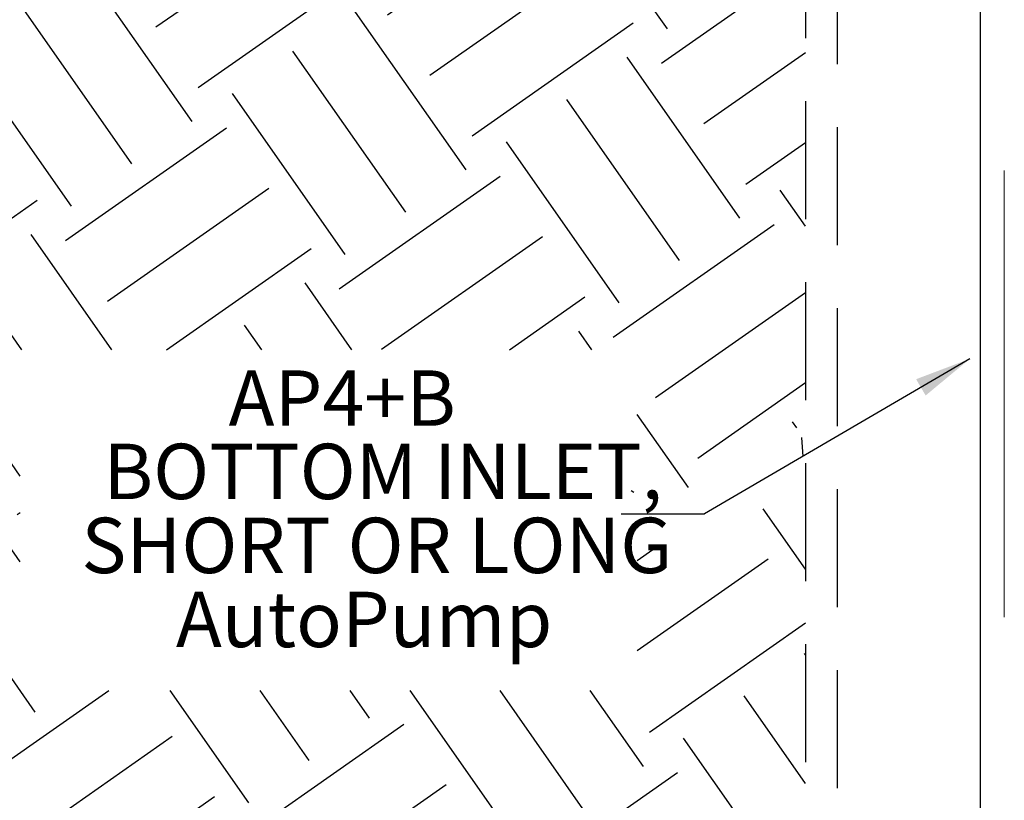
# Model space of a CAD drawing. Units: inches. Extents: x 0.5 to 10.9, y 0.1 to 17.
# Drawn here: x 4.2 to 5.8, y 3.8 to 5 of the extents above; entities that cross this region are included whole.
import ezdxf

# ---------------------------------------------------------------- set-up
doc = ezdxf.new("R2010")
doc.units = ezdxf.units.IN
doc.header["$LTSCALE"] = 0.75
doc.header["$MEASUREMENT"] = 0
doc.linetypes.add('HIDDEN', pattern=[0.375, 0.25, -0.125])
doc.layers.add('Layer 1', color=7, linetype='Continuous')
doc.styles.add('logo', font='ARIALN.TTF')

msp = doc.modelspace()

# ---------------------------------------------------------------- hatches: boundary and pattern name
h = msp.add_hatch()
h.set_pattern_fill('EARTH', color=256, scale=1.25, angle=35)
h.set_pattern_definition([(35, (0, -0.13298), (0.076742, 0.435228), [0.3125, -0.3125]), (35, (-0.06722, -0.037), (0.076742, 0.435228), [0.3125, -0.3125]), (35, (-0.13443, 0.059), (0.076742, 0.435228), [0.3125, -0.3125]), (125, (-0.12484, 0.1134), (-0.435228, 0.076742), [0.3125, -0.3125]), (125, (-0.02884, 0.18063), (-0.435228, 0.076742), [0.3125, -0.3125]), (125, (0.06715, 0.24784), (-0.435228, 0.076742), [0.3125, -0.3125])])
h.paths.add_polyline_path([(5.4446, 7.4185), (5.0344, 7.4527), (3.6624, 7.3818), (2.6294, 7.3187), (1.7266, 7.3502), (2.4597, 3.4685), (3.1301, 1.6391), (5.4446, 1.305), (5.4446, 4.2862), (5.2799, 4.1774), (5.1772, 4.1774), (5.1772, 3.9535), (4.1968, 3.9535), (4.1968, 4.4946), (5.1772, 4.4946), (5.1772, 4.2753), (5.2581, 4.2753), (5.4446, 4.378), (5.4446, 5.4646), (5.1521, 5.6963), (5.1521, 5.5048), (4.231, 5.5048), (4.231, 6.0147), (5.1521, 6.0147), (5.1521, 5.8182), (5.4446, 5.6887)])

# ---------------------------------------------------------------- linework, layer by layer
at = {"linetype": 'HIDDEN'}
for p, q in [((5.4446, 5.4646), (5.4446, 1.315)), ((5.4953, 5.4232), (5.4953, 1.315))]:
    msp.add_line(p, q, dxfattribs=at)
at = {"color": 7, "linetype": 'Continuous', "lineweight": 15}
msp.add_line((5.7607, 4.7796), (5.7607, 4.0697), dxfattribs=at)
for p, q in [((5.7059, 4.4802), (5.2845, 4.234)), ((5.4385, 4.3551), (5.4406, 4.325)), ((5.172, 4.2682), (5.1678, 4.2707)), ((5.1521, 4.234), (5.2845, 4.234))]:
    msp.add_line(p, q)
msp.add_solid([(5.6206, 4.4479), (5.6357, 4.422), (5.7059, 4.4802)])
at = {"layer": 'Layer 1', "color": 7, "lineweight": 25}
msp.add_lwpolyline([(5.7222, 5.1159), (5.7222, 1.8435)], dxfattribs=at)

# ---------------------------------------------------------------- texts
at = {"color": 7, "style": 'logo'}
for s, p in [('AP4+B', (4.528, 4.3739)), ('BOTTOM INLET, ', (4.3292, 4.2574)), ('SHORT OR LONG', (4.294, 4.1399)), ('AutoPump', (4.4442, 4.0224))]:
    msp.add_text(s, height=0.088, dxfattribs=at).set_placement(p)

doc.saveas('drawing.dxf')
